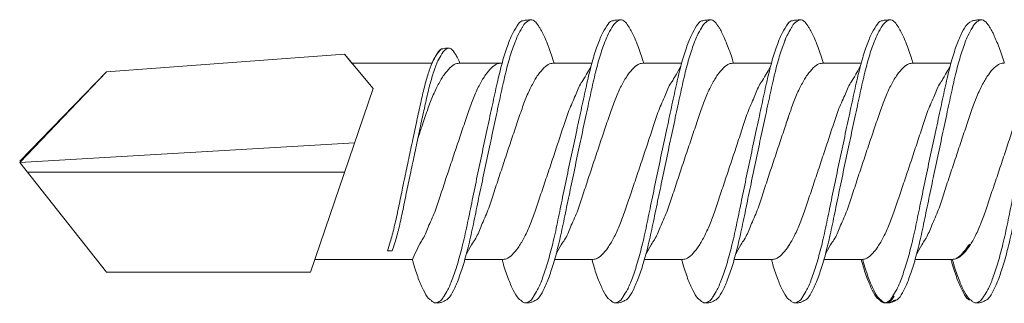
# Model space of a CAD drawing. Units: millimetres. Extents: x 305 to 19507, y 183 to 3014.
# Drawn here: x 4034 to 4049, y 2051 to 2056 of the extents above; entities that cross this region are included whole.
import ezdxf

# ---------------------------------------------------------------- set-up
doc = ezdxf.new("R2010")
doc.units = ezdxf.units.MM
doc.layers.add('DLS_Profil', color=6, linetype='Continuous', lineweight=0)
doc.layers.add('DLS_Vida', color=251, linetype='Continuous', lineweight=0)

# ---------------------------------------------------------------- blocks, each defined once
blk = doc.blocks.new('DLS_Vida_DrillexSapkali')
at = {"color": 0, "linetype": 'Continuous', "lineweight": 15}
for p, q in [((15.033, 7.7), (14.593, 7.177)), ((15.033, 7.7), (18.672, 7.431)), ((5.755, 7.562), (6.334, 7.562)), ((7.128, 7.562), (7.707, 7.562)), ((8.501, 7.562), (9.08, 7.562)), ((9.874, 7.562), (10.453, 7.562)), ((11.247, 7.562), (11.827, 7.562)), ((12.621, 7.562), (13.265, 7.562)), ((13.691, 7.562), (14.917, 7.562)), ((18.672, 7.431), (20, 6.062)), ((14.593, 7.177), (15.549, 4.367)), ((20, 6.043), (14.877, 6.343)), ((18.672, 4.367), (20, 6.043)), ((15.029, 5.895), (19.883, 5.895)), ((14.3, 4.693), (14.374, 4.693)), ((5.732, 4.563), (6.302, 4.563)), ((5.754, 4.562), (6.302, 4.562)), ((7.127, 4.562), (7.697, 4.562)), ((8.5, 4.562), (9.07, 4.562)), ((8.5, 4.562), (9.07, 4.562)), ((9.874, 4.562), (10.444, 4.562)), ((11.247, 4.562), (11.817, 4.562)), ((12.62, 4.562), (13.19, 4.562)), ((13.993, 4.562), (15.482, 4.562)), ((15.549, 4.367), (18.672, 4.367))]:
    blk.add_line(p, q, dxfattribs=at)
at = {"color": 0}
blk.add_lwpolyline([(20, 6.043), (18.672, 7.431), (15.033, 7.7), (14.917, 7.562), (13.691, 7.562, 0.116833), (13.548, 7.779, 0.108838)], format="xyb", dxfattribs=at)
at = {"color": 0, "linetype": 'Continuous', "lineweight": 15}
for points, knots in [([(4.055, 8.21), (4.055, 8.21), (4.079, 8.205), (4.132, 8.136), (4.21, 8.003), (4.289, 7.803), (4.365, 7.556), (4.435, 7.26), (4.505, 6.933), (4.582, 6.577), (4.661, 6.21), (4.74, 5.836), (4.816, 5.471), (4.887, 5.12), (4.957, 4.798), (5.033, 4.513), (5.111, 4.277), (5.186, 4.098), (5.231, 4.029), (5.252, 3.998)], [0, 0, 0, 0, 0.000631, 0.063056, 0.127303, 0.189629, 0.253766, 0.316018, 0.380041, 0.442459, 0.506702, 0.569001, 0.633107, 0.695391, 0.759452, 0.821866, 0.886105, 0.948375, 1, 1, 1, 1]), ([(5.257, 8.221), (5.248, 8.215), (5.223, 8.196), (5.187, 8.152), (5.146, 8.087), (5.111, 8.021), (5.071, 7.933), (5.029, 7.831), (4.988, 7.717), (4.958, 7.624), (4.941, 7.573), (4.939, 7.563)], [0, 0, 0, 0, 0.0795762, 0.2401902, 0.3213156, 0.4307376, 0.5409359, 0.6535761, 0.7670573, 0.8755538, 0.8985204, 0.8985204, 0.8985204, 0.8985204]), ([(5.426, 8.107), (5.423, 8.112), (5.394, 8.167), (5.35, 8.202), (5.297, 8.23), (5.27, 8.224), (5.257, 8.221)], [0, 0, 0, 0, 0.0470279, 0.4920801, 0.7448018, 1, 1, 1, 1]), ([(5.428, 8.21), (5.49, 8.182), (5.535, 8.121), (5.605, 8.002), (5.684, 7.802), (5.76, 7.554), (5.83, 7.259), (5.9, 6.932), (5.977, 6.576), (6.056, 6.209), (6.135, 5.834), (6.211, 5.47), (6.282, 5.118), (6.352, 4.797), (6.429, 4.511), (6.507, 4.276), (6.581, 4.097), (6.626, 4.028), (6.647, 3.996)], [0.019853, 0.019853, 0.019853, 0.019853, 0.0630558, 0.1273032, 0.1896294, 0.2537656, 0.3160184, 0.3800405, 0.4424593, 0.5067016, 0.5690011, 0.633107, 0.6953908, 0.759452, 0.8218659, 0.8861046, 0.9483755, 1, 1, 1, 1]), ([(6.652, 8.22), (6.644, 8.214), (6.618, 8.195), (6.582, 8.151), (6.542, 8.086), (6.506, 8.019), (6.466, 7.932), (6.424, 7.83), (6.383, 7.716), (6.353, 7.623), (6.337, 7.571), (6.334, 7.562)], [0, 0, 0, 0, 0.0795762, 0.2401902, 0.3213156, 0.4307376, 0.5409359, 0.6535761, 0.7670573, 0.8755538, 0.8985204, 0.8985204, 0.8985204, 0.8985204]), ([(6.821, 8.106), (6.818, 8.111), (6.789, 8.166), (6.746, 8.201), (6.692, 8.228), (6.665, 8.223), (6.652, 8.22)], [0, 0, 0, 0, 0.0470279, 0.4920801, 0.7448018, 1, 1, 1, 1]), ([(6.823, 8.208), (6.823, 8.208), (6.847, 8.203), (6.9, 8.135), (6.978, 8.002), (7.057, 7.802), (7.133, 7.554), (7.204, 7.259), (7.274, 6.932), (7.351, 6.576), (7.429, 6.209), (7.508, 5.834), (7.584, 5.47), (7.656, 5.118), (7.725, 4.797), (7.802, 4.511), (7.88, 4.276), (7.954, 4.097), (8, 4.028), (8.02, 3.996)], [0, 0, 0, 0, 0.000631, 0.063056, 0.127303, 0.189629, 0.253766, 0.316018, 0.380041, 0.442459, 0.506702, 0.569001, 0.633107, 0.695391, 0.759452, 0.821866, 0.886105, 0.948375, 1, 1, 1, 1]), ([(8.025, 8.22), (8.017, 8.214), (7.991, 8.195), (7.955, 8.151), (7.915, 8.086), (7.879, 8.019), (7.839, 7.932), (7.798, 7.83), (7.756, 7.716), (7.726, 7.623), (7.71, 7.571), (7.707, 7.562)], [0, 0, 0, 0, 0.0795762, 0.2401902, 0.3213156, 0.4307376, 0.5409359, 0.6535761, 0.7670573, 0.8755538, 0.8985204, 0.8985204, 0.8985204, 0.8985204]), ([(8.194, 8.106), (8.191, 8.111), (8.162, 8.166), (8.119, 8.201), (8.065, 8.228), (8.039, 8.223), (8.025, 8.22)], [0, 0, 0, 0, 0.0470279, 0.4920801, 0.7448018, 1, 1, 1, 1]), ([(8.196, 8.208), (8.197, 8.208), (8.221, 8.203), (8.273, 8.135), (8.351, 8.002), (8.43, 7.802), (8.506, 7.554), (8.577, 7.259), (8.647, 6.932), (8.724, 6.576), (8.802, 6.209), (8.881, 5.834), (8.957, 5.47), (9.029, 5.118), (9.098, 4.797), (9.175, 4.511), (9.253, 4.276), (9.327, 4.097), (9.373, 4.028), (9.393, 3.996)], [0, 0, 0, 0, 0.000631, 0.063056, 0.127303, 0.189629, 0.253766, 0.316018, 0.380041, 0.442459, 0.506702, 0.569001, 0.633107, 0.695391, 0.759452, 0.821866, 0.886105, 0.948375, 1, 1, 1, 1]), ([(8.22, 8.196), (8.237, 8.182), (8.281, 8.121), (8.351, 8.002), (8.43, 7.802), (8.506, 7.554), (8.577, 7.259), (8.647, 6.932), (8.724, 6.576), (8.802, 6.209), (8.881, 5.834), (8.957, 5.47), (9.029, 5.118), (9.098, 4.797), (9.175, 4.511), (9.253, 4.276), (9.327, 4.097), (9.373, 4.028), (9.393, 3.996)], [0.019853, 0.019853, 0.019853, 0.019853, 0.0630558, 0.1273032, 0.1896294, 0.2537656, 0.3160184, 0.3800405, 0.4424593, 0.5067016, 0.5690011, 0.633107, 0.6953908, 0.759452, 0.8218659, 0.8861046, 0.9483755, 1, 1, 1, 1]), ([(9.398, 8.22), (9.39, 8.214), (9.365, 8.195), (9.329, 8.151), (9.288, 8.086), (9.252, 8.019), (9.212, 7.932), (9.171, 7.83), (9.129, 7.716), (9.099, 7.623), (9.083, 7.571), (9.08, 7.562)], [0, 0, 0, 0, 0.0795762, 0.2401902, 0.3213156, 0.4307376, 0.5409359, 0.6535761, 0.7670573, 0.8755538, 0.8985204, 0.8985204, 0.8985204, 0.8985204]), ([(9.567, 8.106), (9.565, 8.111), (9.535, 8.166), (9.492, 8.201), (9.439, 8.228), (9.412, 8.223), (9.398, 8.22)], [0, 0, 0, 0, 0.0470279, 0.4920801, 0.7448018, 1, 1, 1, 1]), ([(9.57, 8.208), (9.57, 8.208), (9.594, 8.203), (9.646, 8.135), (9.724, 8.002), (9.803, 7.802), (9.88, 7.554), (9.95, 7.259), (10.02, 6.932), (10.097, 6.576), (10.175, 6.209), (10.254, 5.834), (10.331, 5.47), (10.402, 5.118), (10.471, 4.797), (10.548, 4.511), (10.626, 4.276), (10.7, 4.097), (10.746, 4.028), (10.767, 3.996)], [0, 0, 0, 0, 0.000631, 0.063056, 0.127303, 0.189629, 0.253766, 0.316018, 0.380041, 0.442459, 0.506702, 0.569001, 0.633107, 0.695391, 0.759452, 0.821866, 0.886105, 0.948375, 1, 1, 1, 1]), ([(10.772, 8.22), (10.763, 8.214), (10.738, 8.195), (10.702, 8.151), (10.661, 8.086), (10.626, 8.019), (10.585, 7.932), (10.544, 7.83), (10.503, 7.716), (10.472, 7.623), (10.456, 7.571), (10.453, 7.562)], [0, 0, 0, 0, 0.0795762, 0.2401902, 0.3213156, 0.4307376, 0.5409359, 0.6535761, 0.7670573, 0.8755538, 0.8985204, 0.8985204, 0.8985204, 0.8985204]), ([(10.941, 8.106), (10.938, 8.111), (10.908, 8.166), (10.865, 8.201), (10.812, 8.228), (10.785, 8.223), (10.772, 8.22)], [0, 0, 0, 0, 0.0470279, 0.4920801, 0.7448018, 1, 1, 1, 1]), ([(10.943, 8.208), (10.943, 8.208), (10.967, 8.203), (11.02, 8.135), (11.098, 8.002), (11.177, 7.802), (11.253, 7.554), (11.323, 7.259), (11.393, 6.932), (11.47, 6.576), (11.549, 6.209), (11.628, 5.834), (11.704, 5.47), (11.775, 5.118), (11.845, 4.797), (11.922, 4.511), (11.999, 4.276), (12.074, 4.097), (12.119, 4.028), (12.14, 3.996)], [0, 0, 0, 0, 0.000631, 0.063056, 0.127303, 0.189629, 0.253766, 0.316018, 0.380041, 0.442459, 0.506702, 0.569001, 0.633107, 0.695391, 0.759452, 0.821866, 0.886105, 0.948375, 1, 1, 1, 1]), ([(12.145, 8.22), (12.136, 8.214), (12.111, 8.195), (12.075, 8.151), (12.034, 8.086), (11.999, 8.019), (11.959, 7.932), (11.917, 7.83), (11.876, 7.716), (11.846, 7.623), (11.829, 7.571), (11.827, 7.562)], [0, 0, 0, 0, 0.0795762, 0.2401902, 0.3213156, 0.4307376, 0.5409359, 0.6535761, 0.7670573, 0.8755538, 0.8985204, 0.8985204, 0.8985204, 0.8985204]), ([(12.314, 8.106), (12.311, 8.111), (12.282, 8.166), (12.238, 8.201), (12.185, 8.228), (12.158, 8.223), (12.145, 8.22)], [0, 0, 0, 0, 0.0470279, 0.4920801, 0.7448018, 1, 1, 1, 1]), ([(12.316, 8.208), (12.316, 8.208), (12.34, 8.203), (12.393, 8.135), (12.471, 8.002), (12.55, 7.802), (12.626, 7.554), (12.697, 7.259), (12.767, 6.932), (12.844, 6.576), (12.922, 6.209), (13.001, 5.834), (13.077, 5.47), (13.149, 5.118), (13.218, 4.797), (13.295, 4.511), (13.373, 4.276), (13.447, 4.097), (13.493, 4.028), (13.513, 3.996)], [0, 0, 0, 0, 0.000631, 0.063056, 0.127303, 0.189629, 0.253766, 0.316018, 0.380041, 0.442459, 0.506702, 0.569001, 0.633107, 0.695391, 0.759452, 0.821866, 0.886105, 0.948375, 1, 1, 1, 1]), ([(12.316, 8.208), (12.316, 8.208), (12.34, 8.203), (12.393, 8.135), (12.471, 8.002), (12.55, 7.802), (12.626, 7.554), (12.697, 7.259), (12.767, 6.932), (12.844, 6.576), (12.922, 6.209), (13.001, 5.834), (13.077, 5.47), (13.149, 5.118), (13.218, 4.797), (13.295, 4.511), (13.373, 4.276), (13.447, 4.097), (13.493, 4.028), (13.513, 3.996)], [0, 0, 0, 0, 0.000631, 0.063056, 0.127303, 0.189629, 0.253766, 0.316018, 0.380041, 0.442459, 0.506702, 0.569001, 0.633107, 0.695391, 0.759452, 0.821866, 0.886105, 0.948375, 1, 1, 1, 1]), ([(5.206, 3.946), (5.196, 3.953), (5.164, 3.977), (5.102, 4.084), (5.024, 4.262), (4.945, 4.498), (4.869, 4.779), (4.799, 5.101), (4.728, 5.447), (4.651, 5.814), (4.573, 6.185), (4.494, 6.556), (4.418, 6.91), (4.347, 7.242), (4.277, 7.537), (4.2, 7.788), (4.125, 7.985), (4.076, 8.068), (4.053, 8.107)], [0, 0, 0, 0, 0.025187, 0.089635, 0.155947, 0.220726, 0.287396, 0.351929, 0.418303, 0.482772, 0.54911, 0.613886, 0.680552, 0.745065, 0.81142, 0.875909, 0.94227, 1, 1, 1, 1]), ([(6.579, 3.946), (6.57, 3.953), (6.537, 3.977), (6.475, 4.084), (6.397, 4.262), (6.318, 4.498), (6.242, 4.779), (6.172, 5.101), (6.102, 5.447), (6.025, 5.814), (5.946, 6.185), (5.867, 6.556), (5.791, 6.91), (5.72, 7.242), (5.65, 7.537), (5.574, 7.788), (5.498, 7.985), (5.449, 8.068), (5.426, 8.107)], [0, 0, 0, 0, 0.025187, 0.089635, 0.155947, 0.220726, 0.287396, 0.351929, 0.418303, 0.482772, 0.54911, 0.613886, 0.680552, 0.745065, 0.81142, 0.875909, 0.94227, 1, 1, 1, 1]), ([(7.974, 3.945), (7.965, 3.951), (7.932, 3.976), (7.871, 4.083), (7.792, 4.26), (7.714, 4.497), (7.637, 4.777), (7.567, 5.1), (7.497, 5.446), (7.42, 5.812), (7.342, 6.183), (7.263, 6.554), (7.186, 6.908), (7.115, 7.24), (7.045, 7.535), (6.969, 7.787), (6.893, 7.984), (6.844, 8.067), (6.821, 8.106)], [0, 0, 0, 0, 0.025187, 0.089635, 0.155947, 0.220726, 0.287396, 0.351929, 0.418303, 0.482772, 0.54911, 0.613886, 0.680552, 0.745065, 0.81142, 0.875909, 0.94227, 1, 1, 1, 1]), ([(9.347, 3.945), (9.338, 3.951), (9.305, 3.976), (9.244, 4.083), (9.166, 4.26), (9.087, 4.497), (9.011, 4.777), (8.94, 5.1), (8.87, 5.446), (8.793, 5.812), (8.715, 6.183), (8.636, 6.554), (8.559, 6.908), (8.488, 7.24), (8.419, 7.535), (8.342, 7.787), (8.267, 7.984), (8.217, 8.067), (8.194, 8.106)], [0, 0, 0, 0, 0.025187, 0.089635, 0.155947, 0.220726, 0.287396, 0.351929, 0.418303, 0.482772, 0.54911, 0.613886, 0.680552, 0.745065, 0.81142, 0.875909, 0.94227, 1, 1, 1, 1]), ([(9.347, 3.945), (9.338, 3.951), (9.305, 3.976), (9.244, 4.083), (9.166, 4.26), (9.087, 4.497), (9.011, 4.777), (8.94, 5.1), (8.87, 5.446), (8.793, 5.812), (8.715, 6.183), (8.636, 6.554), (8.559, 6.908), (8.488, 7.24), (8.419, 7.535), (8.342, 7.787), (8.275, 7.961), (8.234, 8.037), (8.22, 8.062)], [0, 0, 0, 0, 0.0251867, 0.0896345, 0.1559466, 0.2207256, 0.2873965, 0.3519286, 0.4183026, 0.4827722, 0.5491095, 0.6138857, 0.6805521, 0.7450646, 0.8114195, 0.8759089, 0.9422696, 0.9786945, 0.9786945, 0.9786945, 0.9786945]), ([(10.72, 3.945), (10.711, 3.951), (10.679, 3.976), (10.617, 4.083), (10.539, 4.26), (10.46, 4.497), (10.384, 4.777), (10.314, 5.1), (10.243, 5.446), (10.166, 5.812), (10.088, 6.183), (10.009, 6.554), (9.933, 6.908), (9.862, 7.24), (9.792, 7.535), (9.715, 7.787), (9.64, 7.984), (9.59, 8.067), (9.567, 8.106)], [0, 0, 0, 0, 0.025187, 0.089635, 0.155947, 0.220726, 0.287396, 0.351929, 0.418303, 0.482772, 0.54911, 0.613886, 0.680552, 0.745065, 0.81142, 0.875909, 0.94227, 1, 1, 1, 1]), ([(12.094, 3.945), (12.085, 3.951), (12.052, 3.976), (11.99, 4.083), (11.912, 4.26), (11.833, 4.497), (11.757, 4.777), (11.687, 5.1), (11.616, 5.446), (11.539, 5.812), (11.461, 6.183), (11.382, 6.554), (11.306, 6.908), (11.235, 7.24), (11.165, 7.535), (11.088, 7.787), (11.013, 7.984), (10.964, 8.067), (10.941, 8.106)], [0, 0, 0, 0, 0.025187, 0.089635, 0.155947, 0.220726, 0.287396, 0.351929, 0.418303, 0.482772, 0.54911, 0.613886, 0.680552, 0.745065, 0.81142, 0.875909, 0.94227, 1, 1, 1, 1]), ([(13.467, 3.945), (13.458, 3.951), (13.425, 3.976), (13.363, 4.083), (13.285, 4.26), (13.207, 4.497), (13.13, 4.777), (13.06, 5.1), (12.99, 5.446), (12.913, 5.812), (12.834, 6.183), (12.755, 6.554), (12.679, 6.908), (12.608, 7.24), (12.538, 7.535), (12.462, 7.787), (12.386, 7.984), (12.337, 8.067), (12.314, 8.106)], [0, 0, 0, 0, 0.025187, 0.089635, 0.155947, 0.220726, 0.287396, 0.351929, 0.418303, 0.482772, 0.54911, 0.613886, 0.680552, 0.745065, 0.81142, 0.875909, 0.94227, 1, 1, 1, 1]), ([(13.467, 3.945), (13.458, 3.951), (13.425, 3.976), (13.363, 4.083), (13.285, 4.26), (13.207, 4.497), (13.13, 4.777), (13.06, 5.1), (12.99, 5.446), (12.913, 5.812), (12.834, 6.183), (12.755, 6.554), (12.679, 6.908), (12.608, 7.24), (12.538, 7.535), (12.462, 7.787), (12.386, 7.984), (12.337, 8.067), (12.314, 8.106)], [0, 0, 0, 0, 0.025187, 0.089635, 0.155947, 0.220726, 0.287396, 0.351929, 0.418303, 0.482772, 0.54911, 0.613886, 0.680552, 0.745065, 0.81142, 0.875909, 0.94227, 1, 1, 1, 1]), ([(13.411, 7.789), (13.404, 7.784), (13.384, 7.769), (13.355, 7.733), (13.323, 7.681), (13.295, 7.629), (13.275, 7.585), (13.265, 7.562)], [0, 0, 0, 0, 0.0795762, 0.2401902, 0.3213156, 0.4307376, 0.5328097, 0.5328097, 0.5328097, 0.5328097]), ([(13.546, 7.697), (13.544, 7.701), (13.521, 7.745), (13.486, 7.773), (13.443, 7.795), (13.422, 7.791), (13.411, 7.789)], [0, 0, 0, 0, 0.0470279, 0.4920801, 0.7448018, 1, 1, 1, 1]), ([(14.3, 4.693), (14.287, 4.731), (14.253, 4.838), (14.199, 5.034), (14.143, 5.292), (14.087, 5.569), (14.025, 5.862), (13.963, 6.159), (13.9, 6.456), (13.838, 6.739), (13.782, 7.005), (13.726, 7.241), (13.665, 7.442), (13.604, 7.599), (13.565, 7.666), (13.546, 7.697)], [0.179842, 0.179842, 0.179842, 0.179842, 0.2207256, 0.2873965, 0.3519286, 0.4183026, 0.4827722, 0.5491095, 0.6138857, 0.6805521, 0.7450646, 0.8114195, 0.8759089, 0.9422696, 1, 1, 1, 1]), ([(13.548, 7.779), (13.548, 7.779), (13.567, 7.775), (13.61, 7.72), (13.672, 7.614), (13.735, 7.454), (13.796, 7.256), (13.852, 7.02), (13.909, 6.758), (13.97, 6.473), (14.033, 6.18), (14.096, 5.88), (14.157, 5.588), (14.214, 5.307), (14.27, 5.05), (14.325, 4.845), (14.36, 4.736), (14.374, 4.693)], [0, 0, 0, 0, 0.0006308, 0.0630558, 0.1273032, 0.1896294, 0.2537656, 0.3160184, 0.3800405, 0.4424593, 0.5067016, 0.5690011, 0.633107, 0.6953908, 0.759452, 0.8218659, 0.8661563, 0.8661563, 0.8661563, 0.8661563]), ([(6.279, 4.647), (6.184, 4.817), (6.12, 4.896), (6.065, 5.054), (5.956, 5.28), (5.876, 5.533), (5.789, 5.795), (5.699, 6.066), (5.61, 6.334), (5.521, 6.596), (5.439, 6.841), (5.358, 7.061), (5.271, 7.245), (5.182, 7.393), (5.092, 7.497), (5.009, 7.559), (4.96, 7.562), (4.939, 7.563)], [0.006526, 0.006526, 0.006526, 0.006526, 0.0352634, 0.1048323, 0.1764445, 0.245064, 0.3156689, 0.3842468, 0.4547277, 0.5242974, 0.5959126, 0.6645017, 0.7350747, 0.803639, 0.8741048, 0.9436747, 1, 1, 1, 1]), ([(7.674, 4.646), (7.579, 4.816), (7.515, 4.895), (7.46, 5.053), (7.352, 5.279), (7.271, 5.532), (7.184, 5.794), (7.095, 6.064), (7.005, 6.332), (6.916, 6.595), (6.834, 6.839), (6.753, 7.06), (6.666, 7.243), (6.577, 7.391), (6.487, 7.496), (6.404, 7.558), (6.356, 7.561), (6.334, 7.562)], [0.006526, 0.006526, 0.006526, 0.006526, 0.0352634, 0.1048323, 0.1764445, 0.245064, 0.3156689, 0.3842468, 0.4547277, 0.5242974, 0.5959126, 0.6645017, 0.7350747, 0.803639, 0.8741048, 0.9436747, 1, 1, 1, 1]), ([(9.047, 4.646), (8.953, 4.816), (8.888, 4.895), (8.833, 5.053), (8.725, 5.279), (8.644, 5.532), (8.557, 5.794), (8.468, 6.064), (8.378, 6.332), (8.289, 6.595), (8.207, 6.839), (8.127, 7.06), (8.04, 7.243), (7.95, 7.391), (7.86, 7.496), (7.778, 7.558), (7.729, 7.561), (7.707, 7.562)], [0.006526, 0.006526, 0.006526, 0.006526, 0.0352634, 0.1048323, 0.1764445, 0.245064, 0.3156689, 0.3842468, 0.4547277, 0.5242974, 0.5959126, 0.6645017, 0.7350747, 0.803639, 0.8741048, 0.9436747, 1, 1, 1, 1]), ([(10.42, 4.646), (10.326, 4.816), (10.261, 4.895), (10.207, 5.053), (10.098, 5.279), (10.018, 5.532), (9.931, 5.794), (9.841, 6.064), (9.751, 6.332), (9.662, 6.595), (9.581, 6.839), (9.5, 7.06), (9.413, 7.243), (9.323, 7.391), (9.234, 7.496), (9.151, 7.558), (9.102, 7.561), (9.08, 7.562)], [0.006526, 0.006526, 0.006526, 0.006526, 0.0352634, 0.1048323, 0.1764445, 0.245064, 0.3156689, 0.3842468, 0.4547277, 0.5242974, 0.5959126, 0.6645017, 0.7350747, 0.803639, 0.8741048, 0.9436747, 1, 1, 1, 1]), ([(11.794, 4.646), (11.699, 4.816), (11.634, 4.895), (11.58, 5.053), (11.471, 5.279), (11.391, 5.532), (11.304, 5.794), (11.214, 6.064), (11.125, 6.332), (11.036, 6.595), (10.954, 6.839), (10.873, 7.06), (10.786, 7.243), (10.696, 7.391), (10.607, 7.496), (10.524, 7.558), (10.475, 7.561), (10.453, 7.562)], [0.006526, 0.006526, 0.006526, 0.006526, 0.0352634, 0.1048323, 0.1764445, 0.245064, 0.3156689, 0.3842468, 0.4547277, 0.5242974, 0.5959126, 0.6645017, 0.7350747, 0.803639, 0.8741048, 0.9436747, 1, 1, 1, 1]), ([(13.167, 4.646), (13.072, 4.816), (13.008, 4.895), (12.953, 5.053), (12.845, 5.279), (12.764, 5.532), (12.677, 5.794), (12.587, 6.064), (12.498, 6.332), (12.409, 6.595), (12.327, 6.839), (12.246, 7.06), (12.159, 7.243), (12.07, 7.391), (11.98, 7.496), (11.897, 7.558), (11.849, 7.561), (11.827, 7.562)], [0.006526, 0.006526, 0.006526, 0.006526, 0.0352634, 0.1048323, 0.1764445, 0.245064, 0.3156689, 0.3842468, 0.4547277, 0.5242974, 0.5959126, 0.6645017, 0.7350747, 0.803639, 0.8741048, 0.9436747, 1, 1, 1, 1]), ([(13.993, 4.562), (13.876, 4.816), (13.811, 4.895), (13.757, 5.053), (13.648, 5.279), (13.567, 5.532), (13.481, 5.794), (13.391, 6.064), (13.301, 6.332), (13.212, 6.595), (13.13, 6.839), (13.05, 7.06), (12.963, 7.243), (12.873, 7.391), (12.783, 7.496), (12.701, 7.558), (12.652, 7.561), (12.63, 7.562)], [0.006526, 0.006526, 0.006526, 0.006526, 0.0352634, 0.1048323, 0.1764445, 0.245064, 0.3156689, 0.3842468, 0.4547277, 0.5242974, 0.5959126, 0.6645017, 0.7350747, 0.803639, 0.8741048, 0.9436747, 1, 1, 1, 1]), ([(13.909, 6.412), (13.889, 6.472), (13.839, 6.62), (13.765, 6.839), (13.684, 7.06), (13.597, 7.243), (13.508, 7.391), (13.418, 7.496), (13.335, 7.558), (13.287, 7.561), (13.265, 7.562)], [0.4759491, 0.4759491, 0.4759491, 0.4759491, 0.5242974, 0.5959126, 0.6645017, 0.7350747, 0.803639, 0.8741048, 0.9436747, 1, 1, 1, 1]), ([(4.372, 7.515), (4.484, 7.313), (4.551, 7.233), (4.606, 7.073), (4.714, 6.847), (4.795, 6.594), (4.882, 6.332), (4.971, 6.061), (5.061, 5.793), (5.15, 5.531), (5.232, 5.286), (5.312, 5.066), (5.399, 4.882), (5.489, 4.734), (5.579, 4.629), (5.661, 4.568), (5.71, 4.565), (5.732, 4.563)], [0.0046437, 0.0046437, 0.0046437, 0.0046437, 0.0352634, 0.1048323, 0.1764445, 0.245064, 0.3156689, 0.3842468, 0.4547277, 0.5242974, 0.5959126, 0.6645017, 0.7350747, 0.803639, 0.8741048, 0.9436747, 1, 1, 1, 1]), ([(5.768, 7.514), (5.879, 7.312), (5.946, 7.231), (6.001, 7.072), (6.109, 6.845), (6.19, 6.592), (6.277, 6.33), (6.366, 6.06), (6.456, 5.792), (6.545, 5.529), (6.627, 5.285), (6.708, 5.065), (6.795, 4.881), (6.884, 4.733), (6.974, 4.628), (7.056, 4.566), (7.105, 4.563), (7.127, 4.562)], [0.0046437, 0.0046437, 0.0046437, 0.0046437, 0.0352634, 0.1048323, 0.1764445, 0.245064, 0.3156689, 0.3842468, 0.4547277, 0.5242974, 0.5959126, 0.6645017, 0.7350747, 0.803639, 0.8741048, 0.9436747, 1, 1, 1, 1]), ([(7.141, 7.514), (7.252, 7.312), (7.319, 7.231), (7.374, 7.072), (7.483, 6.845), (7.563, 6.592), (7.65, 6.33), (7.74, 6.06), (7.829, 5.792), (7.918, 5.529), (8, 5.285), (8.081, 5.065), (8.168, 4.881), (8.258, 4.733), (8.347, 4.628), (8.43, 4.566), (8.479, 4.563), (8.5, 4.562)], [0.0046437, 0.0046437, 0.0046437, 0.0046437, 0.0352634, 0.1048323, 0.1764445, 0.245064, 0.3156689, 0.3842468, 0.4547277, 0.5242974, 0.5959126, 0.6645017, 0.7350747, 0.803639, 0.8741048, 0.9436747, 1, 1, 1, 1]), ([(8.514, 7.514), (8.626, 7.312), (8.692, 7.231), (8.747, 7.072), (8.856, 6.845), (8.936, 6.592), (9.023, 6.33), (9.113, 6.06), (9.202, 5.792), (9.291, 5.529), (9.373, 5.285), (9.454, 5.065), (9.541, 4.881), (9.631, 4.733), (9.72, 4.628), (9.803, 4.566), (9.852, 4.563), (9.874, 4.562)], [0.0046437, 0.0046437, 0.0046437, 0.0046437, 0.0352634, 0.1048323, 0.1764445, 0.245064, 0.3156689, 0.3842468, 0.4547277, 0.5242974, 0.5959126, 0.6645017, 0.7350747, 0.803639, 0.8741048, 0.9436747, 1, 1, 1, 1]), ([(9.887, 7.514), (9.999, 7.312), (10.065, 7.231), (10.12, 7.072), (10.229, 6.845), (10.309, 6.592), (10.396, 6.33), (10.486, 6.06), (10.576, 5.792), (10.665, 5.529), (10.747, 5.285), (10.827, 5.065), (10.914, 4.881), (11.004, 4.733), (11.093, 4.628), (11.176, 4.566), (11.225, 4.563), (11.247, 4.562)], [0.0046437, 0.0046437, 0.0046437, 0.0046437, 0.0352634, 0.1048323, 0.1764445, 0.245064, 0.3156689, 0.3842468, 0.4547277, 0.5242974, 0.5959126, 0.6645017, 0.7350747, 0.803639, 0.8741048, 0.9436747, 1, 1, 1, 1]), ([(11.26, 7.514), (11.372, 7.312), (11.439, 7.231), (11.494, 7.072), (11.602, 6.845), (11.683, 6.592), (11.77, 6.33), (11.859, 6.06), (11.949, 5.792), (12.038, 5.529), (12.12, 5.285), (12.2, 5.065), (12.287, 4.881), (12.377, 4.733), (12.467, 4.628), (12.549, 4.566), (12.598, 4.563), (12.62, 4.562)], [0.0046437, 0.0046437, 0.0046437, 0.0046437, 0.0352634, 0.1048323, 0.1764445, 0.245064, 0.3156689, 0.3842468, 0.4547277, 0.5242974, 0.5959126, 0.6645017, 0.7350747, 0.803639, 0.8741048, 0.9436747, 1, 1, 1, 1]), ([(9.047, 4.646), (8.953, 4.816), (8.888, 4.895), (8.833, 5.053), (8.725, 5.279), (8.644, 5.532), (8.557, 5.794), (8.468, 6.064), (8.378, 6.332), (8.294, 6.581), (8.243, 6.733), (8.22, 6.801)], [0.006526, 0.006526, 0.006526, 0.006526, 0.0352634, 0.1048323, 0.1764445, 0.245064, 0.3156689, 0.3842468, 0.4547277, 0.5242974, 0.5845513, 0.5845513, 0.5845513, 0.5845513]), ([(5.473, 4.797), (5.486, 4.777), (5.528, 4.713), (5.6, 4.628), (5.683, 4.566), (5.732, 4.563), (5.754, 4.562)], [0.7747596, 0.7747596, 0.7747596, 0.7747596, 0.803639, 0.8741048, 0.9436747, 1, 1, 1, 1]), ([(8.22, 4.797), (8.232, 4.777), (8.275, 4.713), (8.347, 4.628), (8.43, 4.566), (8.479, 4.563), (8.5, 4.562)], [0.7747596, 0.7747596, 0.7747596, 0.7747596, 0.803639, 0.8741048, 0.9436747, 1, 1, 1, 1]), ([(5.447, 3.938), (5.459, 3.947), (5.497, 3.973), (5.563, 4.085), (5.641, 4.267), (5.698, 4.436), (5.727, 4.546), (5.732, 4.563)], [0, 0, 0, 0, 0.1191986, 0.3645337, 0.6022444, 0.8468262, 0.8926811, 0.8926811, 0.8926811, 0.8926811]), ([(5.469, 3.937), (5.481, 3.945), (5.519, 3.972), (5.584, 4.084), (5.663, 4.266), (5.72, 4.435), (5.749, 4.545), (5.754, 4.562)], [0, 0, 0, 0, 0.1191986, 0.3645337, 0.6022444, 0.8468262, 0.8926811, 0.8926811, 0.8926811, 0.8926811]), ([(6.82, 3.938), (6.832, 3.947), (6.87, 3.973), (6.936, 4.085), (7.015, 4.267), (7.071, 4.436), (7.101, 4.546), (7.105, 4.563)], [0, 0, 0, 0, 0.1191986, 0.3645337, 0.6022444, 0.8468262, 0.8926811, 0.8926811, 0.8926811, 0.8926811]), ([(6.842, 3.937), (6.854, 3.945), (6.892, 3.972), (6.958, 4.084), (7.036, 4.266), (7.093, 4.435), (7.123, 4.545), (7.127, 4.562)], [0, 0, 0, 0, 0.1191986, 0.3645337, 0.6022444, 0.8468262, 0.8926811, 0.8926811, 0.8926811, 0.8926811]), ([(8.215, 3.937), (8.228, 3.945), (8.265, 3.972), (8.331, 4.084), (8.41, 4.266), (8.466, 4.435), (8.496, 4.545), (8.5, 4.562)], [0, 0, 0, 0, 0.1191986, 0.3645337, 0.6022444, 0.8468262, 0.8926811, 0.8926811, 0.8926811, 0.8926811]), ([(8.215, 3.937), (8.228, 3.945), (8.265, 3.972), (8.331, 4.084), (8.41, 4.266), (8.466, 4.435), (8.496, 4.545), (8.5, 4.562)], [0, 0, 0, 0, 0.1191986, 0.3645337, 0.6022444, 0.8468262, 0.8926811, 0.8926811, 0.8926811, 0.8926811]), ([(9.589, 3.937), (9.601, 3.945), (9.639, 3.972), (9.704, 4.084), (9.783, 4.266), (9.84, 4.435), (9.869, 4.545), (9.874, 4.562)], [0, 0, 0, 0, 0.1191986, 0.3645337, 0.6022444, 0.8468262, 0.8926811, 0.8926811, 0.8926811, 0.8926811]), ([(9.589, 3.937), (9.601, 3.945), (9.639, 3.972), (9.704, 4.084), (9.783, 4.266), (9.84, 4.435), (9.869, 4.545), (9.874, 4.562)], [0, 0, 0, 0, 0.1191986, 0.3645337, 0.6022444, 0.8468262, 0.8926811, 0.8926811, 0.8926811, 0.8926811]), ([(10.962, 3.937), (10.974, 3.945), (11.012, 3.972), (11.077, 4.084), (11.156, 4.266), (11.213, 4.435), (11.242, 4.545), (11.247, 4.562)], [0, 0, 0, 0, 0.1191986, 0.3645337, 0.6022444, 0.8468262, 0.8926811, 0.8926811, 0.8926811, 0.8926811]), ([(12.335, 3.937), (12.347, 3.945), (12.385, 3.972), (12.451, 4.084), (12.529, 4.266), (12.586, 4.435), (12.616, 4.545), (12.62, 4.562)], [0, 0, 0, 0, 0.1191986, 0.3645337, 0.6022444, 0.8468262, 0.8926811, 0.8926811, 0.8926811, 0.8926811]), ([(13.708, 3.937), (13.721, 3.945), (13.758, 3.972), (13.824, 4.084), (13.903, 4.266), (13.959, 4.435), (13.989, 4.545), (13.993, 4.562)], [0, 0, 0, 0, 0.1191986, 0.3645337, 0.6022444, 0.8468262, 0.8926811, 0.8926811, 0.8926811, 0.8926811]), ([(5.252, 3.998), (5.257, 3.989), (5.287, 3.937), (5.339, 3.904), (5.396, 3.89), (5.434, 3.926), (5.447, 3.938)], [0, 0, 0, 0, 0.073204, 0.439618, 0.816535, 1, 1, 1, 1]), ([(6.625, 3.998), (6.63, 3.989), (6.66, 3.937), (6.712, 3.904), (6.769, 3.89), (6.808, 3.926), (6.82, 3.938)], [0, 0, 0, 0, 0.073204, 0.439618, 0.816535, 1, 1, 1, 1]), ([(6.647, 3.996), (6.652, 3.988), (6.682, 3.936), (6.734, 3.903), (6.791, 3.889), (6.83, 3.925), (6.842, 3.937)], [0, 0, 0, 0, 0.073204, 0.439618, 0.816535, 1, 1, 1, 1]), ([(8.02, 3.996), (8.025, 3.988), (8.055, 3.936), (8.108, 3.903), (8.164, 3.889), (8.203, 3.925), (8.215, 3.937)], [0, 0, 0, 0, 0.073204, 0.439618, 0.816535, 1, 1, 1, 1]), ([(9.393, 3.996), (9.398, 3.988), (9.429, 3.936), (9.481, 3.903), (9.538, 3.889), (9.576, 3.925), (9.589, 3.937)], [0, 0, 0, 0, 0.073204, 0.439618, 0.816535, 1, 1, 1, 1]), ([(9.393, 3.996), (9.398, 3.988), (9.429, 3.936), (9.481, 3.903), (9.538, 3.889), (9.576, 3.925), (9.589, 3.937)], [0, 0, 0, 0, 0.073204, 0.439618, 0.816535, 1, 1, 1, 1]), ([(10.767, 3.996), (10.772, 3.988), (10.802, 3.936), (10.854, 3.903), (10.911, 3.889), (10.949, 3.925), (10.962, 3.937)], [0, 0, 0, 0, 0.073204, 0.439618, 0.816535, 1, 1, 1, 1]), ([(12.14, 3.996), (12.145, 3.988), (12.175, 3.936), (12.227, 3.903), (12.284, 3.889), (12.322, 3.925), (12.335, 3.937)], [0, 0, 0, 0, 0.073204, 0.439618, 0.816535, 1, 1, 1, 1]), ([(13.513, 3.996), (13.518, 3.988), (13.548, 3.936), (13.601, 3.903), (13.657, 3.889), (13.696, 3.925), (13.708, 3.937)], [0, 0, 0, 0, 0.073204, 0.439618, 0.816535, 1, 1, 1, 1]), ([(13.513, 3.996), (13.518, 3.988), (13.548, 3.936), (13.601, 3.903), (13.657, 3.889), (13.696, 3.925), (13.708, 3.937)], [0, 0, 0, 0, 0.073204, 0.439618, 0.816535, 1, 1, 1, 1])]:
    blk.add_open_spline(points, degree=3, knots=knots, dxfattribs=at)
for points in [[(5.294, 8.225), (5.348, 8.223), (5.409, 8.214), (5.428, 8.21)], [(6.69, 8.224), (6.743, 8.222), (6.804, 8.212), (6.823, 8.208)], [(8.063, 8.224), (8.116, 8.222), (8.177, 8.212), (8.196, 8.208)], [(9.436, 8.224), (9.49, 8.222), (9.551, 8.212), (9.57, 8.208)], [(10.809, 8.224), (10.863, 8.222), (10.924, 8.212), (10.943, 8.208)], [(12.183, 8.224), (12.236, 8.222), (12.297, 8.212), (12.316, 8.208)], [(13.441, 7.791), (13.487, 7.791), (13.529, 7.783), (13.548, 7.779)], [(5.206, 3.946), (5.258, 3.92), (5.3, 3.904), (5.376, 3.899)], [(6.579, 3.946), (6.631, 3.92), (6.673, 3.904), (6.749, 3.899)], [(6.601, 3.945), (6.653, 3.919), (6.695, 3.903), (6.771, 3.897)], [(7.974, 3.945), (8.026, 3.919), (8.069, 3.903), (8.144, 3.897)], [(9.347, 3.945), (9.399, 3.919), (9.442, 3.903), (9.517, 3.897)], [(9.347, 3.945), (9.399, 3.919), (9.442, 3.903), (9.517, 3.897)], [(10.72, 3.945), (10.773, 3.919), (10.815, 3.903), (10.89, 3.897)], [(12.094, 3.945), (12.146, 3.919), (12.188, 3.903), (12.264, 3.897)], [(13.467, 3.945), (13.519, 3.919), (13.562, 3.903), (13.637, 3.897)], [(13.467, 3.945), (13.519, 3.919), (13.562, 3.903), (13.637, 3.897)]]:
    blk.add_spline(points, degree=3, dxfattribs=at)
blk = doc.blocks.new('DLS_Profil_Omega_Kesit')
at = {"layer": 'DLS_Vida', "xscale": -1}
blk.add_blockref('DLS_Vida_DrillexSapkali', (-20, -27.646), dxfattribs=at)

msp = doc.modelspace()

# ---------------------------------------------------------------- block references
at = {"layer": 'DLS_Profil'}
msp.add_blockref('DLS_Profil_Omega_Kesit', (4074.319, 2075), dxfattribs=at)

doc.saveas('drawing.dxf')
